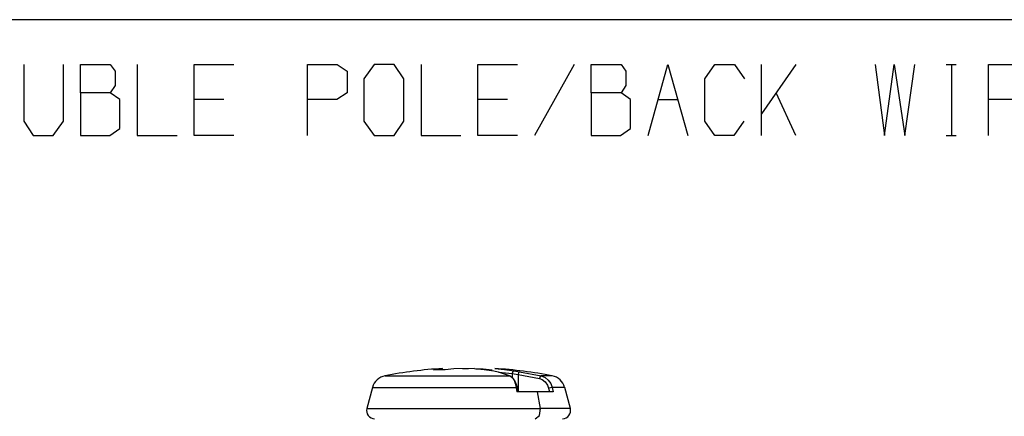
# Model space of a CAD drawing. Units: inches. Extents: x 0 to 16.4, y 0 to 36.1.
# Drawn here: x 5.2 to 6.5, y 5.3 to 5.9 of the extents above; entities that cross this region are included whole.
import ezdxf

# ---------------------------------------------------------------- set-up
doc = ezdxf.new("R2010")
doc.units = ezdxf.units.IN
doc.header["$MEASUREMENT"] = 0
doc.layers.add('dims', color=7, linetype='Continuous', true_color=0xffffff)
doc.layers.add('geom', color=7, linetype='Continuous', true_color=0xffffff)

msp = doc.modelspace()

# ---------------------------------------------------------------- linework, layer by layer
at = {"layer": 'dims', "color": 7, "linetype": 'Continuous'}
for p, q in [((0.0086, 5.8609), (8.4288, 5.8609)), ((5.1679, 5.7981), (5.1679, 5.7189)), ((5.2233, 5.7189), (5.2233, 5.7981)), ((5.2472, 5.7585), (5.2472, 5.7981)), ((5.2472, 5.7981), (5.2887, 5.7981)), ((5.2887, 5.7981), (5.2953, 5.7887)), ((5.3264, 5.7981), (5.3264, 5.6991)), ((5.4057, 5.6991), (5.4057, 5.7981)), ((5.4057, 5.7981), (5.4611, 5.7981)), ((5.5642, 5.6991), (5.5642, 5.7981)), ((5.5642, 5.7981), (5.6058, 5.7981)), ((5.6058, 5.7981), (5.6197, 5.7887)), ((5.6574, 5.7981), (5.6428, 5.7783)), ((5.6851, 5.7981), (5.6574, 5.7981)), ((5.6989, 5.7783), (5.6851, 5.7981)), ((5.7228, 5.7981), (5.7228, 5.6991)), ((5.8021, 5.6991), (5.8021, 5.7981)), ((5.8021, 5.7981), (5.8575, 5.7981)), ((5.9367, 5.7981), (5.8813, 5.6991)), ((5.9606, 5.7585), (5.9606, 5.7981)), ((5.9606, 5.7981), (6.0022, 5.7981)), ((6.0022, 5.7981), (6.0087, 5.7887)), ((6.0399, 5.6991), (6.0676, 5.7981)), ((6.0676, 5.7981), (6.0953, 5.6991)), ((6.1191, 5.7783), (6.133, 5.7981)), ((6.133, 5.7981), (6.1607, 5.7981)), ((6.1607, 5.7981), (6.1746, 5.7783)), ((6.1984, 5.6991), (6.1984, 5.7981)), ((6.2465, 5.7981), (6.1984, 5.7294)), ((6.357, 5.7981), (6.3701, 5.6991)), ((6.3701, 5.6991), (6.3839, 5.7981)), ((6.3839, 5.7981), (6.3985, 5.6991)), ((6.3985, 5.6991), (6.4124, 5.7981)), ((6.4566, 5.7981), (6.4705, 5.7981)), ((6.4639, 5.7981), (6.4639, 5.6991)), ((6.5155, 5.6991), (6.5155, 5.7981)), ((6.5155, 5.7981), (6.5571, 5.7981)), ((5.2953, 5.7887), (5.2953, 5.7689)), ((5.6197, 5.7887), (5.6197, 5.7585)), ((5.6428, 5.7783), (5.6428, 5.7189)), ((5.6989, 5.7189), (5.6989, 5.7783)), ((6.0087, 5.7887), (6.0087, 5.7689)), ((6.1191, 5.7189), (6.1191, 5.7783)), ((5.2953, 5.7689), (5.2887, 5.7585)), ((6.0087, 5.7689), (6.0022, 5.7585)), ((5.2887, 5.7585), (5.2472, 5.7585)), ((5.2472, 5.7585), (5.2472, 5.6991)), ((5.3019, 5.7491), (5.2887, 5.7585)), ((5.6197, 5.7585), (5.6051, 5.7491)), ((6.0022, 5.7585), (5.9606, 5.7585)), ((5.9606, 5.7585), (5.9606, 5.6991)), ((6.0153, 5.7491), (6.0022, 5.7585)), ((6.2465, 5.6991), (6.2188, 5.7585)), ((5.3019, 5.7085), (5.3019, 5.7491)), ((5.4473, 5.7491), (5.4057, 5.7491)), ((5.6051, 5.7491), (5.5642, 5.7491)), ((5.8436, 5.7491), (5.8021, 5.7491)), ((6.0153, 5.7085), (6.0153, 5.7491)), ((6.0537, 5.7491), (6.0814, 5.7491)), ((6.5571, 5.7491), (6.5155, 5.7491)), ((5.1679, 5.7189), (5.181, 5.6991)), ((5.2087, 5.6991), (5.2233, 5.7189)), ((5.288, 5.6991), (5.3019, 5.7085)), ((5.6428, 5.7189), (5.6574, 5.6991)), ((5.6851, 5.6991), (5.6989, 5.7189)), ((6.0014, 5.6991), (6.0153, 5.7085)), ((6.133, 5.6991), (6.1191, 5.7189)), ((6.1738, 5.7189), (6.16, 5.6991)), ((5.181, 5.6991), (5.2087, 5.6991)), ((5.2472, 5.6991), (5.288, 5.6991)), ((5.3264, 5.6991), (5.3819, 5.6991)), ((5.4611, 5.6991), (5.4057, 5.6991)), ((5.6574, 5.6991), (5.6851, 5.6991)), ((5.7228, 5.6991), (5.7782, 5.6991)), ((5.8575, 5.6991), (5.8021, 5.6991)), ((5.9606, 5.6991), (6.0014, 5.6991)), ((6.16, 5.6991), (6.133, 5.6991)), ((6.4566, 5.6991), (6.4705, 5.6991))]:
    msp.add_line(p, q, dxfattribs=at)
at = {"layer": 'geom', "color": 7, "linetype": 'Continuous'}
for p, q in [((5.7404, 5.3713), (5.7527, 5.3727)), ((5.7564, 5.3713), (5.7404, 5.3713)), ((5.7527, 5.3727), (5.7527, 5.373)), ((5.7687, 5.3727), (5.7564, 5.3713)), ((5.7976, 5.373), (5.7687, 5.3727)), ((5.7809, 5.373), (5.7892, 5.3729)), ((5.7976, 5.373), (5.811, 5.3717)), ((5.7995, 5.3728), (5.8098, 5.3727)), ((5.8098, 5.3727), (5.8221, 5.3713)), ((5.811, 5.3717), (5.8247, 5.3698)), ((5.8247, 5.3698), (5.8304, 5.3686)), ((5.8258, 5.373), (5.8392, 5.3717)), ((5.8304, 5.3686), (5.8472, 5.3629)), ((5.8314, 5.3682), (5.85, 5.3661)), ((5.8392, 5.3717), (5.853, 5.3698)), ((5.851, 5.3687), (5.85, 5.3661)), ((5.85, 5.3661), (5.85, 5.3608)), ((5.85, 5.3661), (5.8583, 5.3649)), ((5.853, 5.3698), (5.851, 5.3687)), ((5.853, 5.3698), (5.8605, 5.3686)), ((5.8591, 5.3675), (5.8583, 5.3649)), ((5.8583, 5.3649), (5.8882, 5.3592)), ((5.8583, 5.3649), (5.8583, 5.341)), ((5.8605, 5.3686), (5.8591, 5.3675)), ((5.8605, 5.3686), (5.8907, 5.3629)), ((5.6725, 5.3629), (5.6776, 5.3629)), ((5.6776, 5.3629), (5.6927, 5.3629)), ((5.6927, 5.3629), (5.7163, 5.3629)), ((5.7163, 5.3629), (5.7463, 5.3629)), ((5.7463, 5.3629), (5.7801, 5.3629)), ((5.7801, 5.3629), (5.8148, 5.3629)), ((5.8148, 5.3629), (5.8472, 5.3629)), ((5.8472, 5.3629), (5.8502, 5.3607)), ((5.8502, 5.3607), (5.8527, 5.357)), ((5.8522, 5.3577), (5.8524, 5.3575)), ((5.8524, 5.3575), (5.8545, 5.3546)), ((5.8527, 5.357), (5.8545, 5.3521)), ((5.8545, 5.3546), (5.8563, 5.35)), ((5.8545, 5.3521), (5.8557, 5.3466)), ((5.8892, 5.3618), (5.8882, 5.3592)), ((5.8882, 5.3592), (5.892, 5.3578)), ((5.8907, 5.3629), (5.8892, 5.3618)), ((5.9021, 5.3629), (5.8907, 5.3629)), ((5.8907, 5.3629), (5.896, 5.3607)), ((5.892, 5.3578), (5.8962, 5.3545)), ((5.896, 5.3607), (5.9005, 5.357)), ((5.8962, 5.3545), (5.8994, 5.35)), ((5.9005, 5.357), (5.9039, 5.3521)), ((5.906, 5.3629), (5.9021, 5.3629)), ((5.9039, 5.3521), (5.9059, 5.3466)), ((5.655, 5.3466), (5.6471, 5.3171)), ((5.655, 5.3466), (5.6596, 5.3466)), ((5.6596, 5.3466), (5.6729, 5.3466)), ((5.6729, 5.3466), (5.6941, 5.3466)), ((5.6941, 5.3466), (5.7218, 5.3466)), ((5.7218, 5.3466), (5.754, 5.3466)), ((5.754, 5.3466), (5.7887, 5.3466)), ((5.7887, 5.3466), (5.8233, 5.3466)), ((5.8233, 5.3466), (5.8557, 5.3466)), ((5.8557, 5.3466), (5.8565, 5.3404)), ((5.857, 5.3465), (5.8557, 5.3466)), ((5.8563, 5.35), (5.8571, 5.3456)), ((5.8716, 5.3404), (5.8565, 5.3404)), ((5.8576, 5.3461), (5.857, 5.3465)), ((5.8583, 5.3404), (5.8576, 5.3461)), ((5.8853, 5.3404), (5.8716, 5.3404)), ((5.8897, 5.3171), (5.8853, 5.3404)), ((5.8973, 5.3404), (5.8853, 5.3404)), ((5.9073, 5.3404), (5.8973, 5.3404)), ((5.8994, 5.35), (5.9009, 5.3456)), ((5.9036, 5.3463), (5.9009, 5.3456)), ((5.9009, 5.3456), (5.9021, 5.3404)), ((5.9059, 5.3466), (5.9036, 5.3463)), ((5.919, 5.3466), (5.9059, 5.3466)), ((5.9059, 5.3466), (5.9073, 5.3404)), ((5.9235, 5.3466), (5.919, 5.3466)), ((5.9314, 5.3171), (5.9235, 5.3466)), ((5.6471, 5.3171), (5.652, 5.3171)), ((5.652, 5.3171), (5.6662, 5.3171)), ((5.6662, 5.3171), (5.6888, 5.3171)), ((5.6888, 5.3171), (5.7182, 5.3171)), ((5.7182, 5.3171), (5.7525, 5.3171)), ((5.7525, 5.3171), (5.7892, 5.3171)), ((5.7892, 5.3171), (5.826, 5.3171)), ((5.826, 5.3171), (5.8603, 5.3171)), ((5.8603, 5.3171), (5.8897, 5.3171)), ((5.8884, 5.3073), (5.8897, 5.3171)), ((5.9123, 5.3171), (5.8897, 5.3171)), ((5.9265, 5.3171), (5.9123, 5.3171)), ((5.9314, 5.3171), (5.9265, 5.3171)), ((5.8821, 5.3029), (5.8884, 5.3073))]:
    msp.add_line(p, q, dxfattribs=at)
for centre, radius, start, end in [((5.7892, 4.7652), 0.609, 93.4471, 101.056), ((5.7892, 4.7652), 0.609, 78.944, 86.5548), ((5.6768, 5.3408), 0.0225, 101.056, 165), ((5.9017, 5.3408), 0.0225, 15, 78.944), ((5.658, 5.3142), 0.0113, 165, 270), ((5.9205, 5.3142), 0.0113, 270, 15)]:
    msp.add_arc(centre, radius, start, end, dxfattribs=at)

doc.saveas('drawing.dxf')
